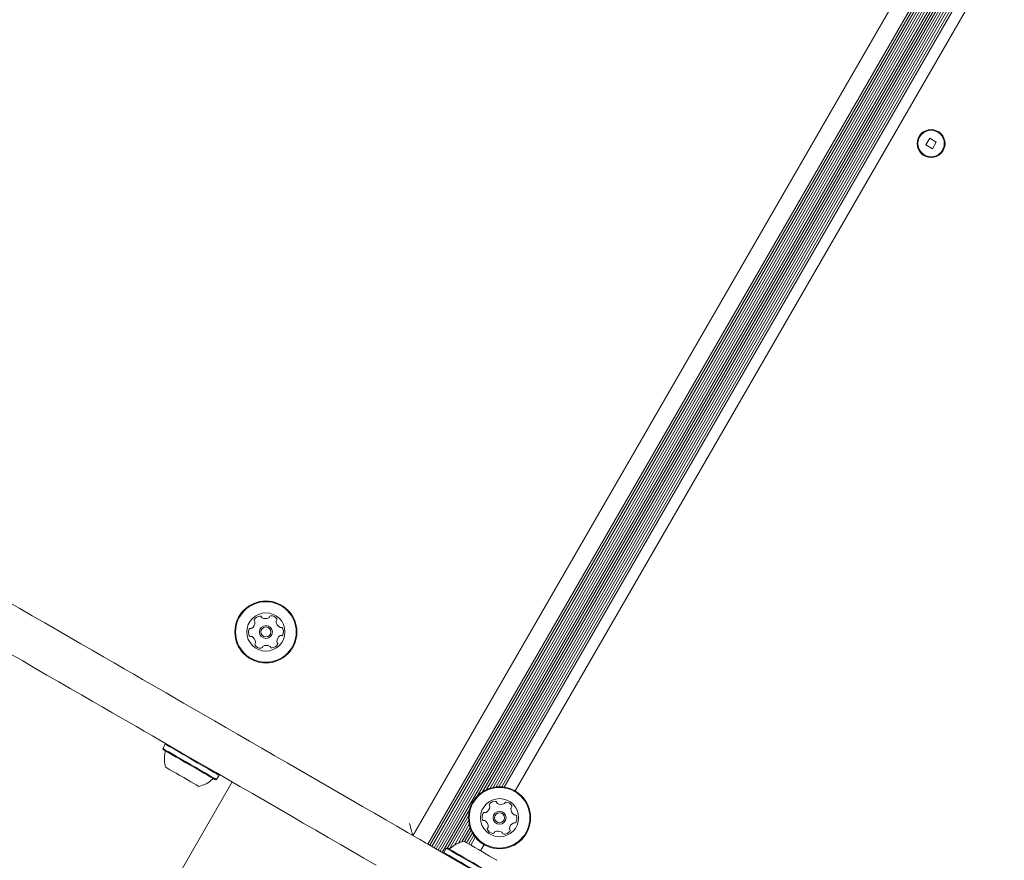
# Model space of a CAD drawing. Units: millimetres. Extents: x -4742 to 5226, y -6472 to 5241.
# Drawn here: x -283 to 53, y -2884 to -2597 of the extents above; entities that cross this region are included whole.
import ezdxf

# ---------------------------------------------------------------- set-up
doc = ezdxf.new("R2010")
doc.units = ezdxf.units.MM
doc.header["$LTSCALE"] = 1000
doc.layers.add('1 EQUIPMENT', color=7, linetype='Continuous', lineweight=18)

# ---------------------------------------------------------------- blocks, each defined once
blk = doc.blocks.new('CI 12-4002')
at = {"layer": '1 EQUIPMENT'}
for p, q in [((143.69, -2368.66), (-148.74, -2875.17)), ((-148.65, -2875.22), (143.78, -2368.71)), ((-143.59, -2878.14), (148.84, -2371.64)), ((-142.88, -2878.55), (149.55, -2372.04)), ((-142.2, -2878.94), (150.23, -2372.44)), ((-141.5, -2879.35), (150.93, -2372.84)), ((-140.81, -2879.74), (151.62, -2373.24)), ((-140.11, -2880.15), (152.32, -2373.64)), ((-139.43, -2880.54), (153, -2374.04)), ((-138.73, -2880.95), (153.7, -2374.44)), ((-126.75, -2861.78), (143.09, -2394.4)), ((-124.96, -2860.3), (142.71, -2396.69)), ((-123.62, -2859.56), (142.73, -2398.22)), ((-122.41, -2859.09), (142.93, -2399.51)), ((-121.34, -2858.8), (143.22, -2400.58)), ((-120.3, -2858.64), (143.59, -2401.55)), ((-119.36, -2858.58), (144.02, -2402.4)), ((-118.44, -2858.6), (144.5, -2403.19)), ((-117.58, -2858.7), (145.01, -2403.88)), ((-113.88, -2859.99), (147.98, -2406.43)), ((27.39, -2637.69), (26.09, -2639.94)), ((26.09, -2639.94), (28.35, -2641.24)), ((29.64, -2638.99), (27.39, -2637.69)), ((28.35, -2641.24), (29.64, -2638.99)), ((-126.66, -2837.14), (-126.75, -2837.08)), ((-233.05, -2844.09), (-233.9, -2845.56)), ((-232.71, -2844), (-233.05, -2844.09)), ((-233.9, -2845.56), (-233.81, -2845.91)), ((-215.59, -2856.14), (-214.74, -2854.67)), ((-214.74, -2854.67), (-214.83, -2854.32)), ((-210.26, -2856.96), (-235.57, -2900.8)), ((-215.93, -2856.23), (-215.59, -2856.14)), ((-136.94, -2879.44), (-129.35, -2866.28)), ((-136.17, -2879.73), (-129.73, -2868.56)), ((-134.56, -2878.51), (-129.7, -2870.09)), ((-133.2, -2877.77), (-129.51, -2871.38)), ((-132.04, -2877.35), (-129.22, -2872.45)), ((-131.07, -2877.29), (-128.84, -2873.42)), ((-130.39, -2877.68), (-128.42, -2874.27)), ((-129.69, -2878.09), (-127.94, -2875.06)), ((-129, -2878.48), (-127.43, -2875.75)), ((-125.67, -2880.41), (-124.46, -2878.31)), ((-143.17, -2878.38), (-114.45, -2894.96)), ((-137.35, -2879.49), (-138.2, -2880.96)), ((-138.2, -2880.96), (-138.11, -2881.31)), ((-137.01, -2879.4), (-137.35, -2879.49))]:
    blk.add_line(p, q, dxfattribs=at)
at = {"layer": '1 EQUIPMENT', "flags": 128}
for points in [[(-286.79, -2795.47), (-282.58, -2797.9), (-278.36, -2800.33), (-274.15, -2802.76), (-269.98, -2805.17), (-265.87, -2807.54), (-261.85, -2809.86), (-257.93, -2812.12), (-254.15, -2814.31), (-250.53, -2816.4), (-247.08, -2818.39), (-243.82, -2820.27), (-240.78, -2822.03), (-237.98, -2823.65), (-235.42, -2825.12)], [(-242.92, -2838.11), (-245.48, -2836.63), (-248.28, -2835.01), (-251.32, -2833.26), (-254.57, -2831.38), (-258.02, -2829.39), (-261.65, -2827.29), (-265.43, -2825.11), (-269.35, -2822.85), (-273.37, -2820.53), (-277.48, -2818.16), (-281.65, -2815.75), (-285.86, -2813.32)], [(-235.42, -2825.12), (-232.79, -2826.64), (-229.92, -2828.3), (-226.82, -2830.09), (-223.5, -2832), (-219.99, -2834.03), (-216.3, -2836.16), (-212.46, -2838.38), (-208.47, -2840.68), (-204.37, -2843.05), (-200.18, -2845.47), (-195.91, -2847.94), (-191.59, -2850.43), (-187.24, -2852.94), (-182.88, -2855.46), (-178.54, -2857.96), (-174.25, -2860.44), (-170.01, -2862.89), (-165.86, -2865.28), (-161.81, -2867.62), (-157.89, -2869.88), (-154.12, -2872.06), (-150.52, -2874.14), (-147.1, -2876.11)], [(-161.19, -2885.29), (-161.62, -2885.05), (-165.39, -2882.87), (-169.31, -2880.61), (-173.36, -2878.27), (-177.51, -2875.87), (-181.74, -2873.43), (-186.04, -2870.95), (-190.38, -2868.44), (-194.73, -2865.93), (-199.08, -2863.42), (-203.4, -2860.92), (-207.67, -2858.46), (-211.87, -2856.04), (-215.97, -2853.67), (-219.95, -2851.37), (-223.8, -2849.15), (-227.49, -2847.02), (-231, -2844.99), (-234.31, -2843.08), (-237.42, -2841.29), (-240.29, -2839.63), (-242.92, -2838.11)], [(-231.97, -2844.72), (-232.62, -2844.34), (-232.98, -2844.13), (-233.05, -2844.09)], [(-214.74, -2854.67), (-214.76, -2854.66), (-215.02, -2854.51), (-215.58, -2854.18), (-216.43, -2853.69), (-217.53, -2853.06), (-218.84, -2852.3), (-220.33, -2851.44), (-221.94, -2850.51), (-223.62, -2849.54), (-225.3, -2848.57), (-226.94, -2847.62), (-228.48, -2846.74), (-229.86, -2845.94), (-231.03, -2845.26), (-231.97, -2844.72)], [(-232.82, -2846.19), (-233.47, -2845.81), (-233.83, -2845.6), (-233.9, -2845.56)], [(-232.75, -2846.52), (-233.39, -2846.15), (-233.74, -2845.95), (-233.81, -2845.91)], [(-215.59, -2856.14), (-215.61, -2856.13), (-215.87, -2855.98), (-216.43, -2855.65), (-217.28, -2855.17), (-218.38, -2854.53), (-219.69, -2853.77), (-221.18, -2852.91), (-222.79, -2851.98), (-224.47, -2851.01), (-226.15, -2850.04), (-227.79, -2849.09), (-229.33, -2848.21), (-230.71, -2847.41), (-231.88, -2846.73), (-232.82, -2846.19)], [(-215.93, -2856.23), (-215.95, -2856.22), (-216.2, -2856.07), (-216.75, -2855.76), (-217.58, -2855.28), (-218.65, -2854.66), (-219.94, -2853.92), (-221.39, -2853.08), (-222.96, -2852.17), (-224.6, -2851.23), (-226.25, -2850.28), (-227.85, -2849.35), (-229.34, -2848.49), (-230.69, -2847.71), (-231.84, -2847.05), (-232.75, -2846.52)], [(-232.23, -2852.36), (-232.71, -2852.08), (-232.9, -2851.98), (-232.9, -2851.97)], [(-221.64, -2858.47), (-221.67, -2858.46), (-221.93, -2858.31), (-222.49, -2857.99), (-223.3, -2857.52), (-224.33, -2856.92), (-225.51, -2856.24), (-226.79, -2855.5), (-228.1, -2854.75), (-229.36, -2854.02), (-230.51, -2853.35), (-231.48, -2852.79), (-232.23, -2852.36)], [(-149.84, -2871.07), (-149.65, -2871.78), (-149.46, -2872.47), (-149.29, -2873.12), (-149.13, -2873.7), (-149, -2874.21), (-148.89, -2874.62), (-148.81, -2874.92), (-148.76, -2875.1), (-148.74, -2875.17)], [(-147.1, -2876.11), (-146.68, -2876.36), (-146.23, -2876.62), (-145.76, -2876.89), (-145.27, -2877.17), (-144.76, -2877.47), (-144.24, -2877.77), (-143.71, -2878.07), (-143.17, -2878.38)], [(-131.3, -2877.16), (-131.29, -2877.16), (-131.06, -2877.29), (-130.54, -2877.59), (-129.76, -2878.04), (-128.76, -2878.62), (-127.59, -2879.29), (-126.32, -2880.03), (-125.02, -2880.78), (-123.74, -2881.52), (-122.58, -2882.19), (-121.58, -2882.77), (-120.8, -2883.22), (-120.28, -2883.52), (-120.05, -2883.65), (-120.04, -2883.65)], [(-138.2, -2880.96), (-138.16, -2880.99), (-137.85, -2881.17), (-137.24, -2881.52), (-136.35, -2882.03), (-135.21, -2882.69), (-133.86, -2883.47), (-132.35, -2884.34), (-130.73, -2885.28), (-129.04, -2886.25), (-127.36, -2887.22), (-125.74, -2888.16), (-124.22, -2889.03), (-122.88, -2889.81), (-121.74, -2890.47), (-120.85, -2890.98), (-120.24, -2891.33), (-119.93, -2891.51), (-119.89, -2891.54)], [(-137.35, -2879.49), (-137.31, -2879.51), (-137, -2879.69), (-136.39, -2880.05), (-135.5, -2880.56), (-134.36, -2881.22), (-133.01, -2882), (-131.5, -2882.87), (-129.88, -2883.81), (-128.19, -2884.78), (-126.51, -2885.75), (-124.89, -2886.69), (-123.37, -2887.56), (-122.03, -2888.34), (-120.89, -2889), (-120, -2889.51), (-119.39, -2889.86), (-119.08, -2890.04), (-119.04, -2890.06)], [(-137.01, -2879.4), (-136.97, -2879.42), (-136.67, -2879.6), (-136.07, -2879.94), (-135.2, -2880.44), (-134.09, -2881.08), (-132.77, -2881.84), (-131.3, -2882.7), (-129.71, -2883.61), (-128.07, -2884.56), (-126.43, -2885.51), (-124.84, -2886.43), (-123.36, -2887.28), (-122.05, -2888.04), (-120.93, -2888.68), (-120.07, -2889.18), (-119.47, -2889.53), (-119.17, -2889.7), (-119.13, -2889.72)]]:
    blk.add_lwpolyline(points, dxfattribs=at)
at = {"layer": '1 EQUIPMENT'}
for centre, radius in [((27.87, -2639.46), 4.75), ((27.87, -2639.46), 4.5), ((-198.78, -2805.87), 10.57), ((-198.78, -2805.87), 10.32), ((-198.78, -2805.87), 6.5), ((-198.78, -2805.87), 2.2), ((-198.78, -2805.87), 1.7), ((-119.17, -2869.15), 10.57), ((-119.17, -2869.15), 10.32), ((-119.17, -2869.15), 6.5), ((-119.17, -2869.15), 2.2), ((-119.17, -2869.15), 1.7)]:
    blk.add_circle(centre, radius, dxfattribs=at)
for centre, radius, start, end in [((-200.59, -2802.95), 2.52, 95.21, 148.3402), ((-200.77, -2800.92), 0.481, 16.7751, 95.2098), ((-199.85, -2800.65), 0.481, 196.7716, 245.2101), ((-199, -2798.8), 2.52, 245.1939, 298.3491), ((-198.03, -2800.59), 0.481, 298.3702, 346.7751), ((-197.09, -2800.81), 0.481, 88.3344, 166.8204), ((-197.15, -2802.85), 2.52, 35.21, 88.3401), ((-205.02, -2802.52), 2.52, 305.2158, 358.3401), ((-202.32, -2801.88), 0.481, 148.3404, 226.7785), ((-202.98, -2802.58), 0.481, 358.3344, 46.7751), ((-194.79, -2802.33), 0.481, 136.7619, 185.21), ((-192.76, -2802.14), 2.52, 185.221, 238.3401), ((-195.49, -2801.67), 0.481, 316.7751, 35.1759), ((-193.83, -2803.88), 0.481, 238.3399, 286.7751), ((-193.55, -2804.8), 0.481, 28.3401, 106.7716), ((-202.21, -2805.98), 2.52, 155.2101, 208.3401), ((-204.06, -2805.12), 0.481, 76.7751, 155.2157), ((-204.01, -2806.95), 0.481, 208.3742, 286.7882), ((-203.84, -2804.19), 0.481, 256.7297, 305.2101), ((-203.73, -2807.87), 0.481, 58.3973, 106.7751), ((-204.8, -2809.6), 2.52, 5.21, 58.3401), ((-192.54, -2809.22), 2.52, 125.2158, 178.3402), ((-193.72, -2807.56), 0.481, 76.7751, 125.21), ((-193.5, -2806.62), 0.481, 256.7297, 335.2157), ((-195.34, -2805.77), 2.52, 335.2101, 28.3458), ((-202.07, -2810.07), 0.481, 136.7785, 215.2402), ((-200.4, -2808.9), 2.52, 215.2101, 268.3401), ((-202.77, -2809.41), 0.481, 316.7751, 5.2101), ((-200.46, -2810.94), 0.481, 268.3344, 346.7751), ((-199.53, -2811.15), 0.481, 118.3402, 166.8204), ((-198.56, -2812.95), 2.52, 65.21, 118.3344), ((-197.71, -2811.1), 0.481, 16.7716, 65.2152), ((-196.78, -2810.82), 0.481, 196.7751, 275.2101), ((-196.97, -2808.79), 2.52, 275.21, 328.3401), ((-194.58, -2809.16), 0.481, 178.3349, 226.7785), ((-195.24, -2809.86), 0.481, 328.3399, 46.7751), ((-223.67, -2848.99), 9.7, 166.5288, 197.9415), ((-233.59, -2846.61), 0.5, 346.5288, 60), ((-223.67, -2848.99), 9.7, 282.0585, 313.4712), ((-216.65, -2856.39), 0.5, 60, 133.4712), ((-122.25, -2864.79), 0.481, 142.0248, 220.4564), ((-120.65, -2866.05), 2.52, 88.8948, 142.0306), ((-120.61, -2864.01), 0.481, 10.4145, 88.9005), ((-119.66, -2863.84), 0.481, 190.4598, 238.8947), ((-118.61, -2862.09), 2.52, 238.9006, 292.0249), ((-117.85, -2863.98), 0.481, 292.0197, 340.4633), ((-116.94, -2864.3), 0.481, 82.0246, 160.4598), ((-117.22, -2866.32), 2.52, 28.8948, 82.0248), ((-122.6, -2868.88), 2.52, 148.8948, 202.0248), ((-124.34, -2867.83), 0.481, 70.4598, 148.8607), ((-124.02, -2866.92), 0.481, 250.4467, 298.8947), ((-125, -2865.14), 2.52, 298.9057, 352.0248), ((-122.98, -2865.42), 0.481, 352.0246, 40.4598), ((-114.82, -2866.07), 0.481, 130.4564, 178.9), ((-112.78, -2866.11), 2.52, 178.8947, 232.0191), ((-115.44, -2865.34), 0.481, 310.4598, 28.8948), ((-114.03, -2867.71), 0.481, 232.0249, 280.5052), ((-113.86, -2868.66), 0.481, 22.0192, 100.4598), ((-124.48, -2869.64), 0.481, 202.0192, 280.5052), ((-124.31, -2870.59), 0.481, 52.0549, 100.4598), ((-125.56, -2872.19), 2.52, 358.8786, 52.0339), ((-113.34, -2873.16), 2.52, 118.8948, 172.0248), ((-114.32, -2871.38), 0.481, 70.4598, 118.8948), ((-114, -2870.47), 0.481, 250.4633, 328.925), ((-115.75, -2869.42), 2.52, 328.8948, 22.0248), ((-122.9, -2872.96), 0.481, 130.4598, 208.8945), ((-121.12, -2871.98), 2.52, 208.8947, 262.0249), ((-123.53, -2872.23), 0.481, 310.4564, 358.8948), ((-121.4, -2874), 0.481, 262.0251, 340.4633), ((-120.49, -2874.32), 0.481, 112.0192, 160.4598), ((-119.73, -2876.21), 2.52, 58.9006, 112.0248), ((-118.68, -2874.46), 0.481, 10.4145, 58.8948), ((-117.73, -2874.29), 0.481, 190.4598, 268.9005), ((-117.69, -2872.25), 2.52, 268.8948, 322.0249), ((-115.36, -2872.88), 0.481, 172.082, 220.4598), ((-116.09, -2873.5), 0.481, 322.059, 40.473), ((-129.27, -2886.64), 9.7, 102.0627, 133.4677), ((-136.29, -2879.24), 0.5, 240, 313.4677)]:
    blk.add_arc(centre, radius, start, end, dxfattribs=at)

msp = doc.modelspace()

# ---------------------------------------------------------------- block references
at = {"layer": '1 EQUIPMENT'}
msp.add_blockref('CI 12-4002', (0, 0), dxfattribs=at)

doc.saveas('drawing.dxf')
